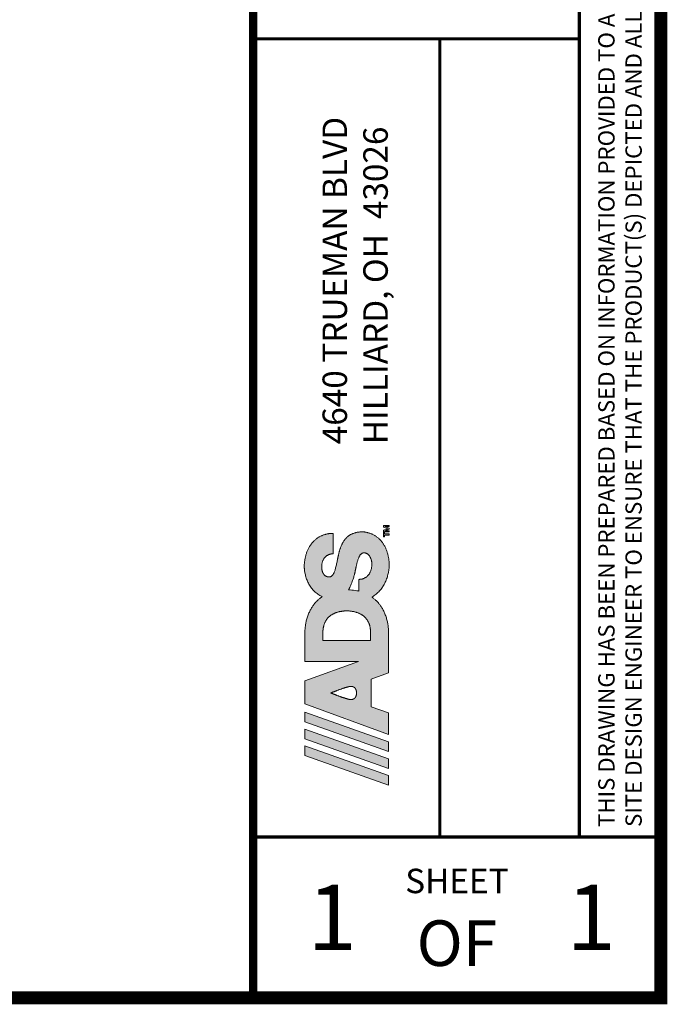
# Paper-space layout '1' of a CAD drawing. Units: feet. Extents: x -0.8 to 15.8, y -0.3 to 10.3.
# Drawn here: x 13.8 to 15.8, y -0.3 to 2.8 of the extents above; entities that cross this region are included whole.
import ezdxf
from ezdxf.enums import TextEntityAlignment as Align

# ---------------------------------------------------------------- set-up
doc = ezdxf.new("R2010")
doc.units = ezdxf.units.FT
doc.header["$MEASUREMENT"] = 0
doc.layers.get('0').update_dxf_attribs({"lineweight": 9})
doc.layers.get('Defpoints').update_dxf_attribs({"lineweight": 0})
doc.layers.add('UGD - TITLEBLOCK', color=7, linetype='Continuous', lineweight=9)
doc.styles.add('UGD_Standard', font='arial.ttf')

# ---------------------------------------------------------------- blocks, each defined once
blk = doc.blocks.new('ADS Logo')
h = blk.add_hatch(color=256)
h.dxf.hatch_style = 1
h.paths.add_polyline_path([(1.797, 2.662), (1.605, 2.662), (1.02, 1.013), (1.212, 1.013)])
h.paths.add_polyline_path([(2.463, 2.662), (2.271, 2.662), (1.686, 1.013), (1.878, 1.013)])
h.paths.add_polyline_path([(3.082, 2.662), (2.625, 2.662), (2.021, 1.011), (2.449, 1.011), (2.571, 1.356), (3.118, 1.356), (3.24, 1.011), (3.508, 1.011), (3.712, 1.011), (3.861, 1.011), (3.964, 1.011), (4.03, 1.011), (4.07, 1.012), (4.091, 1.013), (4.105, 1.013), (4.118, 1.014), (4.132, 1.016), (4.146, 1.017), (4.162, 1.019), (4.178, 1.021), (4.195, 1.024), (4.213, 1.027), (4.231, 1.031), (4.25, 1.035), (4.268, 1.039), (4.288, 1.044), (4.307, 1.049), (4.326, 1.055), (4.346, 1.061), (4.365, 1.068), (4.384, 1.075), (4.403, 1.082), (4.422, 1.09), (4.44, 1.098), (4.458, 1.107), (4.475, 1.116), (4.491, 1.124), (4.507, 1.133), (4.523, 1.143), (4.537, 1.152), (4.551, 1.16), (4.564, 1.169), (4.576, 1.178), (4.587, 1.186), (4.598, 1.194), (4.607, 1.201), (4.615, 1.207), (4.622, 1.213), (4.629, 1.219), (4.634, 1.223), (4.639, 1.227), (4.642, 1.231), (4.646, 1.234), (4.649, 1.237), (4.651, 1.239), (4.653, 1.242), (4.655, 1.244), (4.657, 1.246), (4.66, 1.249), (4.663, 1.252), (4.666, 1.256), (4.671, 1.262), (4.677, 1.269), (4.685, 1.278), (4.693, 1.288), (4.702, 1.299), (4.711, 1.309), (4.719, 1.319), (4.726, 1.328), (4.732, 1.335), (4.735, 1.34), (4.743, 1.325), (4.753, 1.309), (4.765, 1.292), (4.778, 1.275), (4.792, 1.258), (4.807, 1.24), (4.823, 1.223), (4.84, 1.206), (4.856, 1.19), (4.874, 1.175), (4.891, 1.16), (4.909, 1.147), (4.928, 1.133), (4.947, 1.121), (4.966, 1.109), (4.987, 1.097), (5.007, 1.087), (5.028, 1.076), (5.05, 1.067), (5.071, 1.058), (5.093, 1.05), (5.115, 1.042), (5.136, 1.035), (5.158, 1.029), (5.179, 1.024), (5.199, 1.019), (5.219, 1.015), (5.238, 1.011), (5.256, 1.008), (5.272, 1.005), (5.288, 1.003), (5.302, 1.001), (5.314, 1), (5.325, 0.999), (5.335, 0.998), (5.343, 0.998), (5.351, 0.998), (5.357, 0.997), (5.363, 0.997), (5.369, 0.997), (5.374, 0.997), (5.379, 0.997), (5.385, 0.997), (5.39, 0.998), (5.396, 0.998), (5.402, 0.998), (5.409, 0.998), (5.417, 0.999), (5.426, 1), (5.436, 1.001), (5.447, 1.002), (5.459, 1.003), (5.471, 1.005), (5.484, 1.006), (5.498, 1.009), (5.512, 1.011), (5.526, 1.014), (5.54, 1.016), (5.555, 1.02), (5.57, 1.023), (5.585, 1.027), (5.6, 1.031), (5.615, 1.036), (5.63, 1.04), (5.644, 1.045), (5.659, 1.051), (5.673, 1.056), (5.687, 1.062), (5.7, 1.068), (5.714, 1.074), (5.727, 1.081), (5.74, 1.088), (5.753, 1.095), (5.765, 1.102), (5.778, 1.109), (5.79, 1.117), (5.801, 1.125), (5.813, 1.134), (5.824, 1.142), (5.835, 1.151), (5.846, 1.16), (5.856, 1.169), (5.866, 1.179), (5.876, 1.188), (5.886, 1.198), (5.895, 1.208), (5.904, 1.218), (5.912, 1.229), (5.921, 1.24), (5.929, 1.25), (5.937, 1.261), (5.944, 1.273), (5.951, 1.284), (5.958, 1.296), (5.964, 1.308), (5.97, 1.32), (5.976, 1.332), (5.982, 1.344), (5.987, 1.356), (5.991, 1.369), (5.996, 1.381), (6, 1.393), (6.004, 1.405), (6.007, 1.417), (6.01, 1.428), (6.012, 1.44), (6.015, 1.45), (6.017, 1.46), (6.018, 1.47), (6.02, 1.479), (6.021, 1.487), (6.022, 1.495), (6.023, 1.501), (6.023, 1.507), (6.023, 1.512), (6.024, 1.517), (6.024, 1.521), (6.024, 1.525), (6.024, 1.529), (6.024, 1.532), (6.024, 1.536), (6.024, 1.54), (6.024, 1.544), (6.024, 1.548), (6.024, 1.553), (6.023, 1.559), (6.023, 1.565), (6.022, 1.572), (6.021, 1.58), (6.02, 1.589), (6.019, 1.599), (6.018, 1.609), (6.016, 1.62), (6.014, 1.631), (6.011, 1.643), (6.009, 1.654), (6.006, 1.666), (6.002, 1.678), (5.998, 1.69), (5.994, 1.702), (5.99, 1.714), (5.985, 1.725), (5.98, 1.737), (5.975, 1.748), (5.969, 1.759), (5.963, 1.769), (5.957, 1.78), (5.95, 1.789), (5.944, 1.799), (5.936, 1.808), (5.929, 1.818), (5.922, 1.826), (5.914, 1.835), (5.906, 1.843), (5.897, 1.851), (5.889, 1.859), (5.88, 1.867), (5.871, 1.874), (5.862, 1.881), (5.852, 1.888), (5.843, 1.894), (5.833, 1.901), (5.823, 1.907), (5.813, 1.913), (5.803, 1.918), (5.792, 1.924), (5.782, 1.929), (5.771, 1.934), (5.76, 1.939), (5.749, 1.944), (5.738, 1.949), (5.727, 1.953), (5.715, 1.958), (5.704, 1.962), (5.692, 1.966), (5.681, 1.97), (5.669, 1.973), (5.657, 1.977), (5.645, 1.98), (5.634, 1.984), (5.622, 1.987), (5.611, 1.99), (5.6, 1.992), (5.589, 1.995), (5.579, 1.998), (5.569, 2), (5.559, 2.002), (5.55, 2.004), (5.541, 2.006), (5.533, 2.008), (5.525, 2.009), (5.518, 2.011), (5.511, 2.012), (5.505, 2.013), (5.5, 2.014), (5.496, 2.015), (5.492, 2.016), (5.489, 2.016), (5.488, 2.017), (5.487, 2.017), (5.47, 2.02), (5.452, 2.024), (5.433, 2.028), (5.412, 2.032), (5.392, 2.037), (5.371, 2.041), (5.351, 2.046), (5.332, 2.05), (5.314, 2.055), (5.297, 2.06), (5.281, 2.064), (5.266, 2.068), (5.253, 2.073), (5.24, 2.077), (5.228, 2.082), (5.217, 2.087), (5.207, 2.091), (5.198, 2.096), (5.189, 2.101), (5.181, 2.106), (5.174, 2.111), (5.168, 2.117), (5.162, 2.122), (5.157, 2.127), (5.152, 2.133), (5.148, 2.138), (5.145, 2.143), (5.142, 2.148), (5.14, 2.153), (5.138, 2.158), (5.136, 2.164), (5.134, 2.171), (5.132, 2.177), (5.132, 2.182), (5.132, 2.189), (5.132, 2.194), (5.133, 2.199), (5.134, 2.205), (5.135, 2.212), (5.137, 2.219), (5.14, 2.228), (5.143, 2.236), (5.147, 2.244), (5.151, 2.253), (5.156, 2.26), (5.16, 2.266), (5.163, 2.269), (5.166, 2.273), (5.169, 2.276), (5.174, 2.281), (5.181, 2.287), (5.187, 2.291), (5.19, 2.293), (5.194, 2.296), (5.198, 2.298), (5.202, 2.3), (5.206, 2.303), (5.21, 2.305), (5.214, 2.306), (5.218, 2.308), (5.223, 2.31), (5.227, 2.312), (5.231, 2.313), (5.235, 2.315), (5.24, 2.316), (5.244, 2.318), (5.25, 2.319), (5.259, 2.322), (5.268, 2.323), (5.276, 2.325), (5.285, 2.326), (5.293, 2.328), (5.301, 2.329), (5.308, 2.329), (5.315, 2.33), (5.321, 2.33), (5.326, 2.331), (5.332, 2.331), (5.337, 2.331), (5.342, 2.331), (5.349, 2.331), (5.354, 2.331), (5.362, 2.33), (5.369, 2.33), (5.375, 2.329), (5.381, 2.328), (5.388, 2.327), (5.395, 2.325), (5.403, 2.324), (5.412, 2.322), (5.421, 2.319), (5.429, 2.317), (5.439, 2.313), (5.448, 2.31), (5.457, 2.306), (5.466, 2.302), (5.475, 2.298), (5.484, 2.293), (5.492, 2.287), (5.501, 2.282), (5.509, 2.276), (5.517, 2.269), (5.524, 2.263), (5.531, 2.256), (5.537, 2.249), (5.543, 2.241), (5.549, 2.234), (5.554, 2.227), (5.559, 2.219), (5.563, 2.212), (5.567, 2.204), (5.571, 2.197), (5.574, 2.19), (5.576, 2.183), (5.579, 2.176), (5.581, 2.17), (5.583, 2.164), (5.584, 2.159), (5.585, 2.153), (5.586, 2.148), (5.587, 2.142), (5.588, 2.135), (5.589, 2.127), (5.59, 2.117), (5.591, 2.106), (5.993, 2.106), (5.993, 2.119), (5.993, 2.13), (5.993, 2.14), (5.992, 2.148), (5.992, 2.156), (5.991, 2.164), (5.991, 2.171), (5.99, 2.178), (5.989, 2.187), (5.987, 2.195), (5.986, 2.205), (5.984, 2.214), (5.982, 2.225), (5.98, 2.235), (5.977, 2.247), (5.974, 2.258), (5.97, 2.27), (5.967, 2.282), (5.962, 2.294), (5.958, 2.306), (5.953, 2.318), (5.948, 2.33), (5.942, 2.343), (5.936, 2.355), (5.93, 2.367), (5.924, 2.378), (5.917, 2.39), (5.91, 2.401), (5.902, 2.413), (5.894, 2.424), (5.886, 2.434), (5.878, 2.445), (5.869, 2.455), (5.86, 2.466), (5.851, 2.476), (5.842, 2.486), (5.832, 2.495), (5.822, 2.504), (5.811, 2.514), (5.801, 2.523), (5.79, 2.531), (5.779, 2.54), (5.767, 2.548), (5.755, 2.556), (5.743, 2.564), (5.731, 2.571), (5.719, 2.579), (5.706, 2.586), (5.693, 2.592), (5.68, 2.599), (5.667, 2.605), (5.653, 2.611), (5.64, 2.617), (5.626, 2.622), (5.611, 2.628), (5.597, 2.633), (5.582, 2.637), (5.568, 2.642), (5.553, 2.646), (5.538, 2.65), (5.523, 2.653), (5.509, 2.656), (5.494, 2.659), (5.48, 2.662), (5.466, 2.664), (5.453, 2.666), (5.44, 2.668), (5.428, 2.67), (5.417, 2.671), (5.406, 2.672), (5.396, 2.673), (5.387, 2.674), (5.379, 2.674), (5.373, 2.675), (5.366, 2.675), (5.361, 2.675), (5.355, 2.675), (5.35, 2.675), (5.345, 2.675), (5.34, 2.675), (5.334, 2.675), (5.328, 2.675), (5.322, 2.675), (5.314, 2.675), (5.306, 2.674), (5.297, 2.673), (5.286, 2.672), (5.274, 2.671), (5.26, 2.669), (5.245, 2.667), (5.229, 2.664), (5.211, 2.661), (5.192, 2.657), (5.173, 2.653), (5.153, 2.648), (5.133, 2.642), (5.112, 2.635), (5.091, 2.628), (5.07, 2.62), (5.049, 2.612), (5.029, 2.602), (5.008, 2.592), (4.988, 2.582), (4.969, 2.571), (4.95, 2.559), (4.931, 2.546), (4.914, 2.533), (4.897, 2.519), (4.88, 2.505), (4.864, 2.49), (4.848, 2.474), (4.833, 2.457), (4.819, 2.44), (4.805, 2.422), (4.791, 2.404), (4.779, 2.386), (4.768, 2.368), (4.759, 2.351), (4.751, 2.335), (4.745, 2.319), (4.741, 2.325), (4.735, 2.333), (4.727, 2.343), (4.718, 2.354), (4.708, 2.366), (4.698, 2.378), (4.688, 2.39), (4.68, 2.4), (4.673, 2.408), (4.668, 2.414), (4.664, 2.419), (4.66, 2.423), (4.658, 2.426), (4.655, 2.429), (4.653, 2.431), (4.651, 2.433), (4.649, 2.436), (4.646, 2.438), (4.643, 2.442), (4.639, 2.445), (4.634, 2.449), (4.629, 2.454), (4.622, 2.459), (4.615, 2.465), (4.607, 2.472), (4.598, 2.479), (4.587, 2.487), (4.576, 2.495), (4.564, 2.503), (4.551, 2.512), (4.537, 2.521), (4.523, 2.53), (4.507, 2.539), (4.491, 2.548), (4.475, 2.557), (4.458, 2.566), (4.44, 2.574), (4.422, 2.583), (4.403, 2.59), (4.384, 2.598), (4.365, 2.605), (4.346, 2.612), (4.326, 2.618), (4.307, 2.624), (4.288, 2.629), (4.268, 2.634), (4.25, 2.638), (4.231, 2.642), (4.213, 2.645), (4.195, 2.648), (4.178, 2.651), (4.162, 2.653), (4.146, 2.655), (4.132, 2.657), (4.118, 2.658), (4.105, 2.659), (4.092, 2.66), (4.073, 2.661), (4.042, 2.661), (3.992, 2.661), (3.916, 2.662), (3.807, 2.662), (3.659, 2.662), (3.465, 2.662), (3.465, 1.606)])
h.paths.add_polyline_path([(2.842, 2.152), (2.842, 2.152), (2.842, 2.152), (2.842, 2.152), (2.842, 2.151), (2.843, 2.151), (2.843, 2.151), (2.843, 2.15), (2.843, 2.149), (2.844, 2.147), (2.846, 2.143), (2.848, 2.138), (2.85, 2.132), (2.853, 2.125), (2.856, 2.118), (2.858, 2.114), (2.859, 2.109), (2.862, 2.103), (2.864, 2.098), (2.866, 2.092), (2.868, 2.086), (2.871, 2.08), (2.873, 2.073), (2.876, 2.066), (2.879, 2.059), (2.881, 2.052), (2.884, 2.045), (2.887, 2.037), (2.89, 2.03), (2.893, 2.022), (2.896, 2.014), (2.899, 2.006), (2.902, 1.998), (2.905, 1.99), (2.908, 1.981), (2.911, 1.973), (2.914, 1.965), (2.917, 1.956), (2.92, 1.948), (2.923, 1.94), (2.926, 1.931), (2.928, 1.923), (2.931, 1.914), (2.934, 1.906), (2.937, 1.898), (2.939, 1.89), (2.942, 1.882), (2.945, 1.874), (2.947, 1.866), (2.949, 1.858), (2.952, 1.85), (2.954, 1.843), (2.956, 1.835), (2.958, 1.828), (2.96, 1.821), (2.962, 1.815), (2.963, 1.809), (2.965, 1.803), (2.966, 1.797), (2.967, 1.792), (2.968, 1.787), (2.97, 1.781), (2.971, 1.773), (2.972, 1.767), (2.973, 1.762), (2.973, 1.757), (2.973, 1.753), (2.973, 1.749), (2.973, 1.744), (2.972, 1.739), (2.971, 1.733), (2.97, 1.727), (2.968, 1.72), (2.965, 1.713), (2.962, 1.706), (2.959, 1.699), (2.955, 1.692), (2.951, 1.686), (2.946, 1.681), (2.941, 1.676), (2.935, 1.671), (2.93, 1.667), (2.924, 1.663), (2.918, 1.66), (2.912, 1.657), (2.906, 1.655), (2.9, 1.652), (2.894, 1.651), (2.889, 1.649), (2.883, 1.648), (2.877, 1.647), (2.872, 1.646), (2.867, 1.645), (2.862, 1.644), (2.856, 1.644), (2.85, 1.644), (2.845, 1.644), (2.844, 1.644), (2.839, 1.644), (2.834, 1.644), (2.829, 1.644), (2.823, 1.644), (2.817, 1.645), (2.812, 1.646), (2.807, 1.646), (2.802, 1.648), (2.796, 1.649), (2.79, 1.65), (2.784, 1.652), (2.778, 1.655), (2.772, 1.657), (2.766, 1.66), (2.76, 1.663), (2.755, 1.667), (2.749, 1.671), (2.744, 1.676), (2.739, 1.681), (2.734, 1.686), (2.73, 1.692), (2.726, 1.699), (2.722, 1.706), (2.719, 1.713), (2.717, 1.72), (2.715, 1.727), (2.714, 1.733), (2.713, 1.739), (2.712, 1.744), (2.711, 1.749), (2.711, 1.753), (2.711, 1.757), (2.712, 1.762), (2.713, 1.768), (2.714, 1.774), (2.715, 1.781), (2.716, 1.788), (2.717, 1.793), (2.719, 1.798), (2.72, 1.803), (2.721, 1.809), (2.723, 1.816), (2.725, 1.822), (2.727, 1.829), (2.729, 1.837), (2.731, 1.844), (2.733, 1.851), (2.735, 1.859), (2.738, 1.867), (2.74, 1.875), (2.743, 1.883), (2.745, 1.891), (2.748, 1.899), (2.751, 1.907), (2.753, 1.916), (2.756, 1.924), (2.759, 1.932), (2.762, 1.941), (2.765, 1.949), (2.768, 1.958), (2.771, 1.966), (2.774, 1.974), (2.777, 1.983), (2.78, 1.991), (2.783, 1.999), (2.786, 2.007), (2.789, 2.015), (2.792, 2.023), (2.795, 2.03), (2.798, 2.038), (2.8, 2.046), (2.803, 2.053), (2.806, 2.06), (2.809, 2.067), (2.811, 2.074), (2.814, 2.08), (2.816, 2.086), (2.819, 2.092), (2.821, 2.098), (2.823, 2.104), (2.825, 2.109), (2.827, 2.114), (2.829, 2.119), (2.831, 2.125), (2.834, 2.132), (2.837, 2.138), (2.839, 2.144), (2.841, 2.148), (2.842, 2.15), (2.842, 2.151), (2.842, 2.151), (2.842, 2.151), (2.842, 2.152), (2.842, 2.152), (2.842, 2.152)], flags=16)
h.paths.add_polyline_path([(3.877, 2.306), (3.935, 2.306), (3.979, 2.306), (4.012, 2.306), (4.036, 2.306), (4.053, 2.306), (4.064, 2.306), (4.072, 2.305), (4.079, 2.305), (4.085, 2.304), (4.093, 2.304), (4.1, 2.303), (4.108, 2.302), (4.117, 2.3), (4.126, 2.299), (4.135, 2.297), (4.144, 2.295), (4.154, 2.293), (4.163, 2.291), (4.173, 2.288), (4.183, 2.286), (4.193, 2.282), (4.202, 2.279), (4.212, 2.275), (4.222, 2.272), (4.231, 2.268), (4.241, 2.263), (4.25, 2.259), (4.259, 2.254), (4.267, 2.249), (4.276, 2.244), (4.284, 2.238), (4.293, 2.233), (4.301, 2.227), (4.308, 2.221), (4.316, 2.214), (4.324, 2.208), (4.331, 2.201), (4.338, 2.194), (4.345, 2.187), (4.352, 2.179), (4.358, 2.172), (4.365, 2.164), (4.371, 2.156), (4.377, 2.147), (4.382, 2.139), (4.388, 2.13), (4.393, 2.121), (4.399, 2.112), (4.404, 2.103), (4.408, 2.093), (4.413, 2.084), (4.417, 2.074), (4.422, 2.063), (4.426, 2.053), (4.429, 2.043), (4.433, 2.032), (4.436, 2.021), (4.439, 2.01), (4.442, 1.999), (4.445, 1.988), (4.448, 1.976), (4.45, 1.965), (4.452, 1.954), (4.454, 1.943), (4.456, 1.933), (4.457, 1.923), (4.458, 1.913), (4.459, 1.903), (4.46, 1.894), (4.461, 1.886), (4.462, 1.878), (4.462, 1.871), (4.463, 1.865), (4.463, 1.86), (4.463, 1.853), (4.463, 1.845), (4.463, 1.84), (4.463, 1.836), (4.463, 1.831), (4.463, 1.824), (4.463, 1.818), (4.463, 1.813), (4.463, 1.808), (4.462, 1.801), (4.462, 1.795), (4.461, 1.787), (4.46, 1.778), (4.459, 1.77), (4.458, 1.76), (4.457, 1.75), (4.456, 1.74), (4.454, 1.729), (4.452, 1.718), (4.45, 1.707), (4.448, 1.696), (4.445, 1.685), (4.442, 1.674), (4.439, 1.663), (4.436, 1.652), (4.433, 1.641), (4.429, 1.63), (4.426, 1.62), (4.422, 1.609), (4.417, 1.599), (4.413, 1.589), (4.408, 1.579), (4.404, 1.57), (4.399, 1.561), (4.393, 1.551), (4.388, 1.542), (4.382, 1.534), (4.377, 1.525), (4.371, 1.517), (4.365, 1.509), (4.358, 1.501), (4.352, 1.493), (4.345, 1.486), (4.338, 1.479), (4.331, 1.472), (4.324, 1.465), (4.316, 1.458), (4.308, 1.452), (4.301, 1.446), (4.293, 1.44), (4.284, 1.434), (4.276, 1.429), (4.267, 1.424), (4.259, 1.419), (4.25, 1.414), (4.241, 1.409), (4.231, 1.405), (4.222, 1.401), (4.212, 1.397), (4.202, 1.394), (4.193, 1.39), (4.183, 1.387), (4.173, 1.384), (4.163, 1.382), (4.154, 1.379), (4.144, 1.377), (4.135, 1.375), (4.126, 1.374), (4.117, 1.372), (4.109, 1.371), (4.101, 1.37), (4.093, 1.369), (4.087, 1.368), (4.08, 1.368), (4.075, 1.367), (4.068, 1.367), (4.061, 1.367), (4.057, 1.366), (4.054, 1.366), (4.052, 1.366), (4.051, 1.366), (4.051, 1.366), (4.05, 1.366), (4.05, 1.366), (4.05, 1.366), (4.05, 1.366), (4.05, 1.366), (3.877, 1.366)], flags=16)
h.paths.add_polyline_path([(4.881, 1.804), (4.893, 1.796), (4.908, 1.788), (4.926, 1.778), (4.947, 1.768), (4.969, 1.758), (4.993, 1.748), (5.017, 1.738), (5.041, 1.728), (5.065, 1.72), (5.087, 1.712), (5.108, 1.705), (5.128, 1.699), (5.147, 1.694), (5.164, 1.689), (5.179, 1.685), (5.192, 1.682), (5.203, 1.679), (5.213, 1.677), (5.221, 1.675), (5.228, 1.673), (5.234, 1.672), (5.24, 1.671), (5.245, 1.67), (5.249, 1.669), (5.254, 1.668), (5.26, 1.667), (5.265, 1.666), (5.271, 1.665), (5.278, 1.663), (5.286, 1.662), (5.295, 1.66), (5.305, 1.658), (5.317, 1.655), (5.329, 1.652), (5.343, 1.649), (5.357, 1.646), (5.372, 1.643), (5.387, 1.639), (5.402, 1.635), (5.417, 1.632), (5.432, 1.628), (5.446, 1.623), (5.461, 1.619), (5.474, 1.615), (5.487, 1.61), (5.5, 1.606), (5.512, 1.601), (5.523, 1.596), (5.533, 1.591), (5.543, 1.586), (5.552, 1.581), (5.56, 1.576), (5.567, 1.57), (5.574, 1.565), (5.58, 1.559), (5.585, 1.554), (5.589, 1.548), (5.593, 1.543), (5.597, 1.537), (5.6, 1.532), (5.602, 1.527), (5.604, 1.522), (5.606, 1.516), (5.608, 1.509), (5.61, 1.503), (5.61, 1.499), (5.61, 1.493), (5.61, 1.488), (5.609, 1.483), (5.608, 1.476), (5.607, 1.47), (5.605, 1.465), (5.603, 1.46), (5.601, 1.454), (5.599, 1.448), (5.596, 1.442), (5.592, 1.436), (5.588, 1.429), (5.584, 1.423), (5.579, 1.416), (5.574, 1.41), (5.568, 1.404), (5.561, 1.398), (5.555, 1.393), (5.548, 1.387), (5.54, 1.382), (5.532, 1.378), (5.524, 1.373), (5.515, 1.369), (5.507, 1.365), (5.498, 1.362), (5.489, 1.358), (5.48, 1.355), (5.471, 1.353), (5.463, 1.351), (5.454, 1.349), (5.446, 1.347), (5.438, 1.345), (5.43, 1.344), (5.423, 1.343), (5.416, 1.342), (5.41, 1.341), (5.405, 1.341), (5.398, 1.34), (5.39, 1.34), (5.385, 1.339), (5.382, 1.339), (5.379, 1.339), (5.378, 1.339), (5.378, 1.339), (5.377, 1.339), (5.377, 1.339), (5.377, 1.339), (5.377, 1.339), (5.377, 1.339), (5.365, 1.34), (5.353, 1.341), (5.339, 1.342), (5.325, 1.345), (5.311, 1.347), (5.297, 1.351), (5.282, 1.354), (5.268, 1.359), (5.255, 1.363), (5.242, 1.368), (5.23, 1.373), (5.218, 1.378), (5.207, 1.384), (5.197, 1.39), (5.187, 1.397), (5.177, 1.404), (5.168, 1.412), (5.16, 1.419), (5.152, 1.427), (5.144, 1.436), (5.137, 1.444), (5.13, 1.453), (5.124, 1.462), (5.119, 1.47), (5.114, 1.479), (5.109, 1.488), (5.105, 1.496), (5.102, 1.505), (5.099, 1.513), (5.096, 1.521), (5.094, 1.528), (5.092, 1.535), (5.091, 1.541), (5.089, 1.547), (5.088, 1.554), (5.088, 1.56), (5.087, 1.568), (5.086, 1.576), (5.085, 1.586), (5.084, 1.598), (4.854, 1.601), (4.856, 1.614), (4.86, 1.637), (4.864, 1.668), (4.869, 1.702), (4.873, 1.736), (4.877, 1.767), (4.88, 1.791)], flags=16)
h.paths.add_polyline_path([(6.015, 1.112), (5.928, 1.112), (5.928, 1.094), (5.961, 1.094), (5.961, 0.997), (5.982, 0.997), (5.982, 1.094), (6.015, 1.094)], flags=17)
h.paths.add_polyline_path([(6.127, 1.085), (6.128, 1.085), (6.127, 1.064), (6.127, 0.997), (6.148, 0.997), (6.148, 1.112), (6.118, 1.112), (6.086, 1.024), (6.056, 1.112), (6.025, 1.112), (6.025, 0.997), (6.045, 0.997), (6.045, 1.065), (6.044, 1.085), (6.045, 1.085), (6.076, 0.997), (6.094, 0.997)])
at = {"true_color": 0x97d700}
h = blk.add_hatch(color=62, dxfattribs=at)
h.dxf.hatch_style = 1
h.paths.add_polyline_path([(2.13, 2.662), (1.938, 2.662), (1.353, 1.013), (1.545, 1.013)])
at = {"color": 0}
for points in [[(1.605, 2.662), (1.605, 2.662), (1.797, 2.662), (1.212, 1.013), (1.02, 1.013)], [(2.271, 2.662), (2.271, 2.662), (2.463, 2.662), (1.878, 1.013), (1.686, 1.013)], [(5.487, 2.017), (5.47, 2.02), (5.452, 2.024), (5.433, 2.028), (5.412, 2.032), (5.392, 2.037), (5.371, 2.041), (5.351, 2.046), (5.332, 2.05), (5.314, 2.055), (5.297, 2.06), (5.281, 2.064), (5.266, 2.068), (5.253, 2.073), (5.24, 2.077), (5.228, 2.082), (5.217, 2.087), (5.207, 2.091), (5.198, 2.096), (5.189, 2.101), (5.181, 2.106), (5.174, 2.111), (5.168, 2.117), (5.162, 2.122), (5.157, 2.127), (5.152, 2.133), (5.148, 2.138), (5.145, 2.143), (5.142, 2.148), (5.14, 2.153), (5.138, 2.158), (5.136, 2.162), (5.135, 2.166), (5.134, 2.169), (5.133, 2.172), (5.133, 2.175), (5.132, 2.177), (5.132, 2.18), (5.132, 2.181), (5.132, 2.183), (5.132, 2.185), (5.132, 2.186), (5.132, 2.188), (5.132, 2.19), (5.132, 2.191), (5.132, 2.193), (5.133, 2.195), (5.133, 2.198), (5.133, 2.2), (5.134, 2.203), (5.134, 2.206), (5.135, 2.21), (5.136, 2.213), (5.137, 2.217), (5.138, 2.221), (5.139, 2.225), (5.14, 2.23), (5.142, 2.234), (5.144, 2.238), (5.146, 2.242), (5.148, 2.246), (5.15, 2.25), (5.152, 2.254), (5.155, 2.258), (5.157, 2.262), (5.16, 2.266), (5.163, 2.269), (5.166, 2.273), (5.169, 2.276), (5.173, 2.279), (5.176, 2.282), (5.179, 2.285), (5.183, 2.288), (5.187, 2.291), (5.19, 2.293), (5.194, 2.296), (5.198, 2.298), (5.202, 2.3), (5.206, 2.303), (5.21, 2.305), (5.214, 2.306), (5.218, 2.308), (5.223, 2.31), (5.227, 2.312), (5.231, 2.313), (5.235, 2.315), (5.24, 2.316), (5.244, 2.318), (5.248, 2.319), (5.253, 2.32), (5.257, 2.321), (5.261, 2.322), (5.266, 2.323), (5.27, 2.324), (5.274, 2.325), (5.279, 2.325), (5.283, 2.326), (5.287, 2.327), (5.291, 2.327), (5.295, 2.328), (5.299, 2.328), (5.303, 2.329), (5.307, 2.329), (5.31, 2.329), (5.314, 2.33), (5.317, 2.33), (5.32, 2.33), (5.323, 2.33), (5.325, 2.331), (5.328, 2.331), (5.33, 2.331), (5.332, 2.331), (5.334, 2.331), (5.335, 2.331), (5.337, 2.331), (5.338, 2.331), (5.339, 2.331), (5.341, 2.331), (5.342, 2.331), (5.344, 2.331), (5.346, 2.331), (5.348, 2.331), (5.35, 2.331), (5.353, 2.331), (5.356, 2.331), (5.36, 2.33), (5.364, 2.33), (5.369, 2.33), (5.375, 2.329), (5.381, 2.328), (5.388, 2.327), (5.395, 2.325), (5.403, 2.324), (5.412, 2.322), (5.421, 2.319), (5.429, 2.317), (5.439, 2.313), (5.448, 2.31), (5.457, 2.306), (5.466, 2.302), (5.475, 2.298), (5.484, 2.293), (5.492, 2.287), (5.501, 2.282), (5.509, 2.276), (5.517, 2.269), (5.524, 2.263), (5.531, 2.256), (5.537, 2.249), (5.543, 2.241), (5.549, 2.234), (5.554, 2.227), (5.559, 2.219), (5.563, 2.212), (5.567, 2.204), (5.571, 2.197), (5.574, 2.19), (5.576, 2.183), (5.579, 2.176), (5.581, 2.17), (5.583, 2.164), (5.584, 2.159), (5.585, 2.153), (5.586, 2.148), (5.587, 2.142), (5.588, 2.135), (5.589, 2.127), (5.59, 2.117), (5.591, 2.106), (5.993, 2.106), (5.993, 2.119), (5.993, 2.13), (5.993, 2.14), (5.992, 2.148), (5.992, 2.156), (5.991, 2.164), (5.991, 2.171), (5.99, 2.178), (5.989, 2.187), (5.987, 2.195), (5.986, 2.205), (5.984, 2.214), (5.982, 2.225), (5.98, 2.235), (5.977, 2.247), (5.974, 2.258), (5.97, 2.27), (5.967, 2.282), (5.962, 2.294), (5.958, 2.306), (5.953, 2.318), (5.948, 2.33), (5.942, 2.343), (5.936, 2.355), (5.93, 2.367), (5.924, 2.378), (5.917, 2.39), (5.91, 2.401), (5.902, 2.413), (5.894, 2.424), (5.886, 2.434), (5.878, 2.445), (5.869, 2.455), (5.86, 2.466), (5.851, 2.476), (5.842, 2.486), (5.832, 2.495), (5.822, 2.504), (5.811, 2.514), (5.801, 2.523), (5.79, 2.531), (5.779, 2.54), (5.767, 2.548), (5.755, 2.556), (5.743, 2.564), (5.731, 2.571), (5.719, 2.579), (5.706, 2.586), (5.693, 2.592), (5.68, 2.599), (5.667, 2.605), (5.653, 2.611), (5.64, 2.617), (5.626, 2.622), (5.611, 2.628), (5.597, 2.633), (5.582, 2.637), (5.568, 2.642), (5.553, 2.646), (5.538, 2.65), (5.523, 2.653), (5.509, 2.656), (5.494, 2.659), (5.48, 2.662), (5.466, 2.664), (5.453, 2.666), (5.44, 2.668), (5.428, 2.67), (5.417, 2.671), (5.406, 2.672), (5.396, 2.673), (5.387, 2.674), (5.379, 2.674), (5.373, 2.675), (5.366, 2.675), (5.361, 2.675), (5.355, 2.675), (5.35, 2.675), (5.345, 2.675), (5.34, 2.675), (5.334, 2.675), (5.328, 2.675), (5.322, 2.675), (5.314, 2.675), (5.306, 2.674), (5.297, 2.673), (5.286, 2.672), (5.274, 2.671), (5.26, 2.669), (5.245, 2.667), (5.229, 2.664), (5.211, 2.661), (5.192, 2.657), (5.173, 2.653), (5.153, 2.648), (5.133, 2.642), (5.112, 2.635), (5.091, 2.628), (5.07, 2.62), (5.049, 2.612), (5.029, 2.602), (5.008, 2.592), (4.988, 2.582), (4.969, 2.571), (4.95, 2.559), (4.931, 2.546), (4.914, 2.533), (4.897, 2.519), (4.88, 2.505), (4.864, 2.49), (4.848, 2.474), (4.833, 2.457), (4.819, 2.44), (4.805, 2.422), (4.791, 2.404), (4.779, 2.386), (4.768, 2.368), (4.759, 2.351), (4.751, 2.335), (4.745, 2.319), (4.741, 2.325), (4.735, 2.333), (4.727, 2.343), (4.718, 2.354), (4.708, 2.366), (4.698, 2.378), (4.688, 2.39), (4.68, 2.4), (4.673, 2.408), (4.668, 2.414), (4.664, 2.419), (4.66, 2.423), (4.658, 2.426), (4.655, 2.429), (4.653, 2.431), (4.651, 2.433), (4.649, 2.436), (4.646, 2.438), (4.643, 2.442), (4.639, 2.445), (4.634, 2.449), (4.629, 2.454), (4.622, 2.459), (4.615, 2.465), (4.607, 2.472), (4.598, 2.479), (4.587, 2.487), (4.576, 2.495), (4.564, 2.503), (4.551, 2.512), (4.537, 2.521), (4.523, 2.53), (4.507, 2.539), (4.491, 2.548), (4.475, 2.557), (4.458, 2.566), (4.44, 2.574), (4.422, 2.583), (4.403, 2.59), (4.384, 2.598), (4.365, 2.605), (4.346, 2.612), (4.326, 2.618), (4.307, 2.624), (4.288, 2.629), (4.268, 2.634), (4.25, 2.638), (4.231, 2.642), (4.213, 2.645), (4.195, 2.648), (4.178, 2.651), (4.162, 2.653), (4.146, 2.655), (4.132, 2.657), (4.118, 2.658), (4.105, 2.659), (4.092, 2.66), (4.073, 2.661), (4.042, 2.661), (3.992, 2.661), (3.916, 2.662), (3.807, 2.662), (3.659, 2.662), (3.465, 2.662), (3.465, 1.606), (3.082, 2.662), (2.625, 2.662), (2.021, 1.011), (2.449, 1.011), (2.571, 1.356), (3.118, 1.356), (3.24, 1.011), (3.508, 1.011), (3.712, 1.011), (3.861, 1.011), (3.964, 1.011), (4.03, 1.011), (4.07, 1.012), (4.091, 1.013), (4.105, 1.013), (4.118, 1.014), (4.132, 1.016), (4.146, 1.017), (4.162, 1.019), (4.178, 1.021), (4.195, 1.024), (4.213, 1.027), (4.231, 1.031), (4.25, 1.035), (4.268, 1.039), (4.288, 1.044), (4.307, 1.049), (4.326, 1.055), (4.346, 1.061), (4.365, 1.068), (4.384, 1.075), (4.403, 1.082), (4.422, 1.09), (4.44, 1.098), (4.458, 1.107), (4.475, 1.116), (4.491, 1.124), (4.507, 1.133), (4.523, 1.143), (4.537, 1.152), (4.551, 1.16), (4.564, 1.169), (4.576, 1.178), (4.587, 1.186), (4.598, 1.194), (4.607, 1.201), (4.615, 1.207), (4.622, 1.213), (4.629, 1.219), (4.634, 1.223), (4.639, 1.227), (4.642, 1.231), (4.646, 1.234), (4.649, 1.237), (4.651, 1.239), (4.653, 1.242), (4.655, 1.244), (4.657, 1.246), (4.66, 1.249), (4.663, 1.252), (4.666, 1.256), (4.671, 1.262), (4.677, 1.269), (4.685, 1.278), (4.693, 1.288), (4.702, 1.299), (4.711, 1.309), (4.719, 1.319), (4.726, 1.328), (4.732, 1.335), (4.735, 1.34), (4.743, 1.325), (4.753, 1.309), (4.765, 1.292), (4.778, 1.275), (4.792, 1.258), (4.807, 1.24), (4.823, 1.223), (4.84, 1.206), (4.856, 1.19), (4.874, 1.175), (4.891, 1.16), (4.909, 1.147), (4.928, 1.133), (4.947, 1.121), (4.966, 1.109), (4.987, 1.097), (5.007, 1.087), (5.028, 1.076), (5.05, 1.067), (5.071, 1.058), (5.093, 1.05), (5.115, 1.042), (5.136, 1.035), (5.158, 1.029), (5.179, 1.024), (5.199, 1.019), (5.219, 1.015), (5.238, 1.011), (5.256, 1.008), (5.272, 1.005), (5.288, 1.003), (5.302, 1.001), (5.314, 1), (5.325, 0.999), (5.335, 0.998), (5.343, 0.998), (5.351, 0.998), (5.357, 0.997), (5.363, 0.997), (5.369, 0.997), (5.374, 0.997), (5.379, 0.997), (5.385, 0.997), (5.39, 0.998), (5.396, 0.998), (5.402, 0.998), (5.409, 0.998), (5.417, 0.999), (5.426, 1), (5.436, 1.001), (5.447, 1.002), (5.459, 1.003), (5.471, 1.005), (5.484, 1.006), (5.498, 1.009), (5.512, 1.011), (5.526, 1.014), (5.54, 1.016), (5.555, 1.02), (5.57, 1.023), (5.585, 1.027), (5.6, 1.031), (5.615, 1.036), (5.63, 1.04), (5.644, 1.045), (5.659, 1.051), (5.673, 1.056), (5.687, 1.062), (5.7, 1.068), (5.714, 1.074), (5.727, 1.081), (5.74, 1.088), (5.753, 1.095), (5.765, 1.102), (5.778, 1.109), (5.79, 1.117), (5.801, 1.125), (5.813, 1.134), (5.824, 1.142), (5.835, 1.151), (5.846, 1.16), (5.856, 1.169), (5.866, 1.179), (5.876, 1.188), (5.886, 1.198), (5.895, 1.208), (5.904, 1.218), (5.912, 1.229), (5.921, 1.24), (5.929, 1.25), (5.937, 1.261), (5.944, 1.273), (5.951, 1.284), (5.958, 1.296), (5.964, 1.308), (5.97, 1.32), (5.976, 1.332), (5.982, 1.344), (5.987, 1.356), (5.991, 1.369), (5.996, 1.381), (6, 1.393), (6.004, 1.405), (6.007, 1.417), (6.01, 1.428), (6.012, 1.44), (6.015, 1.45), (6.017, 1.46), (6.018, 1.47), (6.02, 1.479), (6.021, 1.487), (6.022, 1.495), (6.023, 1.501), (6.023, 1.507), (6.023, 1.512), (6.024, 1.517), (6.024, 1.521), (6.024, 1.525), (6.024, 1.529), (6.024, 1.532), (6.024, 1.536), (6.024, 1.54), (6.024, 1.544), (6.024, 1.548), (6.024, 1.553), (6.023, 1.559), (6.023, 1.565), (6.022, 1.572), (6.021, 1.58), (6.02, 1.589), (6.019, 1.599), (6.018, 1.609), (6.016, 1.62), (6.014, 1.631), (6.011, 1.643), (6.009, 1.654), (6.006, 1.666), (6.002, 1.678), (5.998, 1.69), (5.994, 1.702), (5.99, 1.714), (5.985, 1.725), (5.98, 1.737), (5.975, 1.748), (5.969, 1.759), (5.963, 1.769), (5.957, 1.78), (5.95, 1.789), (5.944, 1.799), (5.936, 1.808), (5.929, 1.818), (5.922, 1.826), (5.914, 1.835), (5.906, 1.843), (5.897, 1.851), (5.889, 1.859), (5.88, 1.867), (5.871, 1.874), (5.862, 1.881), (5.852, 1.888), (5.843, 1.894), (5.833, 1.901), (5.823, 1.907), (5.813, 1.913), (5.803, 1.918), (5.792, 1.924), (5.782, 1.929), (5.771, 1.934), (5.76, 1.939), (5.749, 1.944), (5.738, 1.949), (5.727, 1.953), (5.715, 1.958), (5.704, 1.962), (5.692, 1.966), (5.681, 1.97), (5.669, 1.973), (5.657, 1.977), (5.645, 1.98), (5.634, 1.984), (5.622, 1.987), (5.611, 1.99), (5.6, 1.992), (5.589, 1.995), (5.579, 1.998), (5.569, 2), (5.559, 2.002), (5.55, 2.004), (5.541, 2.006), (5.533, 2.008), (5.525, 2.009), (5.518, 2.011), (5.511, 2.012), (5.505, 2.013), (5.5, 2.014), (5.496, 2.015), (5.492, 2.016), (5.489, 2.016), (5.488, 2.017)], [(2.842, 1.644), (2.842, 1.644), (2.842, 1.644), (2.841, 1.644), (2.84, 1.644), (2.839, 1.644), (2.838, 1.644), (2.837, 1.644), (2.836, 1.644), (2.834, 1.644), (2.833, 1.644), (2.831, 1.644), (2.829, 1.644), (2.827, 1.644), (2.825, 1.644), (2.823, 1.644), (2.821, 1.645), (2.819, 1.645), (2.816, 1.645), (2.814, 1.645), (2.811, 1.646), (2.809, 1.646), (2.806, 1.647), (2.803, 1.647), (2.8, 1.648), (2.798, 1.649), (2.795, 1.649), (2.792, 1.65), (2.789, 1.651), (2.786, 1.652), (2.783, 1.653), (2.78, 1.654), (2.777, 1.655), (2.774, 1.656), (2.771, 1.658), (2.768, 1.659), (2.765, 1.661), (2.762, 1.662), (2.759, 1.664), (2.756, 1.666), (2.753, 1.668), (2.751, 1.67), (2.748, 1.672), (2.745, 1.674), (2.743, 1.677), (2.74, 1.679), (2.738, 1.682), (2.735, 1.685), (2.733, 1.688), (2.731, 1.691), (2.729, 1.694), (2.727, 1.697), (2.725, 1.701), (2.723, 1.704), (2.721, 1.707), (2.72, 1.711), (2.719, 1.715), (2.717, 1.718), (2.716, 1.722), (2.715, 1.725), (2.715, 1.728), (2.714, 1.732), (2.713, 1.735), (2.713, 1.737), (2.712, 1.74), (2.712, 1.742), (2.712, 1.744), (2.712, 1.746), (2.712, 1.747), (2.711, 1.749), (2.711, 1.75), (2.711, 1.752), (2.711, 1.753), (2.711, 1.754), (2.711, 1.755), (2.711, 1.757), (2.712, 1.758), (2.712, 1.76), (2.712, 1.762), (2.712, 1.764), (2.712, 1.766), (2.713, 1.769), (2.713, 1.772), (2.714, 1.775), (2.715, 1.779), (2.715, 1.783), (2.716, 1.788), (2.717, 1.793), (2.719, 1.798), (2.72, 1.803), (2.721, 1.809), (2.723, 1.816), (2.725, 1.822), (2.727, 1.829), (2.729, 1.837), (2.731, 1.844), (2.733, 1.851), (2.735, 1.859), (2.738, 1.867), (2.74, 1.875), (2.743, 1.883), (2.745, 1.891), (2.748, 1.899), (2.751, 1.907), (2.753, 1.916), (2.756, 1.924), (2.759, 1.932), (2.762, 1.941), (2.765, 1.949), (2.768, 1.958), (2.771, 1.966), (2.774, 1.974), (2.777, 1.983), (2.78, 1.991), (2.783, 1.999), (2.786, 2.007), (2.789, 2.015), (2.792, 2.023), (2.795, 2.03), (2.798, 2.038), (2.8, 2.046), (2.803, 2.053), (2.806, 2.06), (2.809, 2.067), (2.811, 2.074), (2.814, 2.08), (2.816, 2.086), (2.819, 2.092), (2.821, 2.098), (2.823, 2.104), (2.825, 2.109), (2.827, 2.114), (2.829, 2.119), (2.831, 2.123), (2.832, 2.127), (2.834, 2.131), (2.835, 2.134), (2.836, 2.137), (2.837, 2.14), (2.838, 2.142), (2.839, 2.144), (2.84, 2.146), (2.84, 2.147), (2.841, 2.148), (2.841, 2.149), (2.842, 2.15), (2.842, 2.151), (2.842, 2.151), (2.842, 2.151), (2.842, 2.152), (2.842, 2.152), (2.842, 2.152), (2.842, 2.152), (2.842, 2.152), (2.842, 2.152), (2.842, 2.152), (2.842, 2.151), (2.843, 2.151), (2.843, 2.151), (2.843, 2.15), (2.843, 2.149), (2.844, 2.148), (2.844, 2.147), (2.845, 2.146), (2.845, 2.144), (2.846, 2.142), (2.847, 2.14), (2.848, 2.137), (2.849, 2.134), (2.851, 2.131), (2.852, 2.127), (2.854, 2.123), (2.856, 2.118), (2.858, 2.114), (2.859, 2.109), (2.862, 2.103), (2.864, 2.098), (2.866, 2.092), (2.868, 2.086), (2.871, 2.08), (2.873, 2.073), (2.876, 2.066), (2.879, 2.059), (2.881, 2.052), (2.884, 2.045), (2.887, 2.037), (2.89, 2.03), (2.893, 2.022), (2.896, 2.014), (2.899, 2.006), (2.902, 1.998), (2.905, 1.99), (2.908, 1.981), (2.911, 1.973), (2.914, 1.965), (2.917, 1.956), (2.92, 1.948), (2.923, 1.94), (2.926, 1.931), (2.928, 1.923), (2.931, 1.914), (2.934, 1.906), (2.937, 1.898), (2.939, 1.89), (2.942, 1.882), (2.945, 1.874), (2.947, 1.866), (2.949, 1.858), (2.952, 1.85), (2.954, 1.843), (2.956, 1.835), (2.958, 1.828), (2.96, 1.821), (2.962, 1.815), (2.963, 1.809), (2.965, 1.803), (2.966, 1.797), (2.967, 1.792), (2.968, 1.787), (2.969, 1.783), (2.97, 1.779), (2.971, 1.775), (2.971, 1.772), (2.972, 1.769), (2.972, 1.766), (2.973, 1.764), (2.973, 1.762), (2.973, 1.76), (2.973, 1.758), (2.973, 1.757), (2.973, 1.755), (2.973, 1.754), (2.973, 1.753), (2.973, 1.752), (2.973, 1.75), (2.973, 1.749), (2.973, 1.747), (2.973, 1.746), (2.973, 1.744), (2.973, 1.742), (2.972, 1.74), (2.972, 1.737), (2.971, 1.735), (2.971, 1.732), (2.97, 1.728), (2.969, 1.725), (2.968, 1.722), (2.967, 1.718), (2.966, 1.715), (2.965, 1.711), (2.963, 1.707), (2.962, 1.704), (2.96, 1.701), (2.958, 1.697), (2.956, 1.694), (2.954, 1.691), (2.952, 1.688), (2.949, 1.685), (2.947, 1.682), (2.945, 1.679), (2.942, 1.677), (2.939, 1.674), (2.937, 1.672), (2.934, 1.67), (2.931, 1.668), (2.928, 1.666), (2.926, 1.664), (2.923, 1.662), (2.92, 1.661), (2.917, 1.659), (2.914, 1.658), (2.911, 1.656), (2.908, 1.655), (2.905, 1.654), (2.902, 1.653), (2.899, 1.652), (2.896, 1.651), (2.893, 1.65), (2.89, 1.649), (2.887, 1.649), (2.884, 1.648), (2.881, 1.647), (2.879, 1.647), (2.876, 1.646), (2.873, 1.646), (2.871, 1.645), (2.868, 1.645), (2.866, 1.645), (2.864, 1.645), (2.862, 1.644), (2.859, 1.644), (2.858, 1.644), (2.856, 1.644), (2.854, 1.644), (2.852, 1.644), (2.851, 1.644), (2.849, 1.644), (2.848, 1.644), (2.847, 1.644), (2.846, 1.644), (2.845, 1.644), (2.845, 1.644), (2.844, 1.644), (2.844, 1.644), (2.843, 1.644), (2.843, 1.644), (2.843, 1.644), (2.843, 1.644), (2.842, 1.644), (2.842, 1.644), (2.842, 1.644), (2.842, 1.644), (2.842, 1.644), (2.842, 1.644), (2.842, 1.644), (2.842, 1.644), (2.842, 1.644), (2.842, 1.644), (2.842, 1.644), (2.842, 1.644)], [(4.05, 1.366), (3.877, 1.366), (3.877, 2.306), (3.935, 2.306), (3.979, 2.306), (4.012, 2.306), (4.036, 2.306), (4.053, 2.306), (4.064, 2.306), (4.072, 2.305), (4.079, 2.305), (4.085, 2.304), (4.093, 2.304), (4.1, 2.303), (4.108, 2.302), (4.117, 2.3), (4.126, 2.299), (4.135, 2.297), (4.144, 2.295), (4.154, 2.293), (4.163, 2.291), (4.173, 2.288), (4.183, 2.286), (4.193, 2.282), (4.202, 2.279), (4.212, 2.275), (4.222, 2.272), (4.231, 2.268), (4.241, 2.263), (4.25, 2.259), (4.259, 2.254), (4.267, 2.249), (4.276, 2.244), (4.284, 2.238), (4.293, 2.233), (4.301, 2.227), (4.308, 2.221), (4.316, 2.214), (4.324, 2.208), (4.331, 2.201), (4.338, 2.194), (4.345, 2.187), (4.352, 2.179), (4.358, 2.172), (4.365, 2.164), (4.371, 2.156), (4.377, 2.147), (4.382, 2.139), (4.388, 2.13), (4.393, 2.121), (4.399, 2.112), (4.404, 2.103), (4.408, 2.093), (4.413, 2.084), (4.417, 2.074), (4.422, 2.063), (4.426, 2.053), (4.429, 2.043), (4.433, 2.032), (4.436, 2.021), (4.439, 2.01), (4.442, 1.999), (4.445, 1.988), (4.448, 1.976), (4.45, 1.965), (4.452, 1.954), (4.454, 1.943), (4.456, 1.933), (4.457, 1.923), (4.458, 1.913), (4.459, 1.903), (4.46, 1.894), (4.461, 1.886), (4.462, 1.878), (4.462, 1.871), (4.463, 1.865), (4.463, 1.86), (4.463, 1.855), (4.463, 1.851), (4.463, 1.847), (4.463, 1.843), (4.463, 1.84), (4.463, 1.836), (4.463, 1.833), (4.463, 1.83), (4.463, 1.826), (4.463, 1.822), (4.463, 1.818), (4.463, 1.813), (4.463, 1.808), (4.462, 1.801), (4.462, 1.795), (4.461, 1.787), (4.46, 1.778), (4.459, 1.77), (4.458, 1.76), (4.457, 1.75), (4.456, 1.74), (4.454, 1.729), (4.452, 1.718), (4.45, 1.707), (4.448, 1.696), (4.445, 1.685), (4.442, 1.674), (4.439, 1.663), (4.436, 1.652), (4.433, 1.641), (4.429, 1.63), (4.426, 1.62), (4.422, 1.609), (4.417, 1.599), (4.413, 1.589), (4.408, 1.579), (4.404, 1.57), (4.399, 1.561), (4.393, 1.551), (4.388, 1.542), (4.382, 1.534), (4.377, 1.525), (4.371, 1.517), (4.365, 1.509), (4.358, 1.501), (4.352, 1.493), (4.345, 1.486), (4.338, 1.479), (4.331, 1.472), (4.324, 1.465), (4.316, 1.458), (4.308, 1.452), (4.301, 1.446), (4.293, 1.44), (4.284, 1.434), (4.276, 1.429), (4.267, 1.424), (4.259, 1.419), (4.25, 1.414), (4.241, 1.409), (4.231, 1.405), (4.222, 1.401), (4.212, 1.397), (4.202, 1.394), (4.193, 1.39), (4.183, 1.387), (4.173, 1.384), (4.163, 1.382), (4.154, 1.379), (4.144, 1.377), (4.135, 1.375), (4.126, 1.374), (4.117, 1.372), (4.109, 1.371), (4.101, 1.37), (4.093, 1.369), (4.087, 1.368), (4.08, 1.368), (4.075, 1.367), (4.07, 1.367), (4.066, 1.367), (4.063, 1.367), (4.06, 1.366), (4.057, 1.366), (4.055, 1.366), (4.054, 1.366), (4.052, 1.366), (4.051, 1.366), (4.051, 1.366), (4.05, 1.366), (4.05, 1.366), (4.05, 1.366), (4.05, 1.366)], [(5.377, 1.339), (5.365, 1.34), (5.353, 1.341), (5.339, 1.342), (5.325, 1.345), (5.311, 1.347), (5.297, 1.351), (5.282, 1.354), (5.268, 1.359), (5.255, 1.363), (5.242, 1.368), (5.23, 1.373), (5.218, 1.378), (5.207, 1.384), (5.197, 1.39), (5.187, 1.397), (5.177, 1.404), (5.168, 1.412), (5.16, 1.419), (5.152, 1.427), (5.144, 1.436), (5.137, 1.444), (5.13, 1.453), (5.124, 1.462), (5.119, 1.47), (5.114, 1.479), (5.109, 1.488), (5.105, 1.496), (5.102, 1.505), (5.099, 1.513), (5.096, 1.521), (5.094, 1.528), (5.092, 1.535), (5.091, 1.541), (5.089, 1.547), (5.088, 1.554), (5.088, 1.56), (5.087, 1.568), (5.086, 1.576), (5.085, 1.586), (5.084, 1.598), (4.854, 1.601), (4.856, 1.614), (4.86, 1.637), (4.864, 1.668), (4.869, 1.702), (4.873, 1.736), (4.877, 1.767), (4.88, 1.791), (4.881, 1.804), (4.893, 1.796), (4.908, 1.788), (4.926, 1.778), (4.947, 1.768), (4.969, 1.758), (4.993, 1.748), (5.017, 1.738), (5.041, 1.728), (5.065, 1.72), (5.087, 1.712), (5.108, 1.705), (5.128, 1.699), (5.147, 1.694), (5.164, 1.689), (5.179, 1.685), (5.192, 1.682), (5.203, 1.679), (5.213, 1.677), (5.221, 1.675), (5.228, 1.673), (5.234, 1.672), (5.24, 1.671), (5.245, 1.67), (5.249, 1.669), (5.254, 1.668), (5.26, 1.667), (5.265, 1.666), (5.271, 1.665), (5.278, 1.663), (5.286, 1.662), (5.295, 1.66), (5.305, 1.658), (5.317, 1.655), (5.329, 1.652), (5.343, 1.649), (5.357, 1.646), (5.372, 1.643), (5.387, 1.639), (5.402, 1.635), (5.417, 1.632), (5.432, 1.628), (5.446, 1.623), (5.461, 1.619), (5.474, 1.615), (5.487, 1.61), (5.5, 1.606), (5.512, 1.601), (5.523, 1.596), (5.533, 1.591), (5.543, 1.586), (5.552, 1.581), (5.56, 1.576), (5.567, 1.57), (5.574, 1.565), (5.58, 1.559), (5.585, 1.554), (5.589, 1.548), (5.593, 1.543), (5.597, 1.537), (5.6, 1.532), (5.602, 1.527), (5.604, 1.522), (5.606, 1.518), (5.607, 1.514), (5.608, 1.51), (5.609, 1.507), (5.609, 1.505), (5.61, 1.502), (5.61, 1.5), (5.61, 1.498), (5.61, 1.495), (5.61, 1.493), (5.61, 1.491), (5.61, 1.489), (5.61, 1.487), (5.61, 1.484), (5.609, 1.481), (5.609, 1.478), (5.608, 1.474), (5.607, 1.47), (5.605, 1.465), (5.603, 1.46), (5.601, 1.454), (5.599, 1.448), (5.596, 1.442), (5.592, 1.436), (5.588, 1.429), (5.584, 1.423), (5.579, 1.416), (5.574, 1.41), (5.568, 1.404), (5.561, 1.398), (5.555, 1.393), (5.548, 1.387), (5.54, 1.382), (5.532, 1.378), (5.524, 1.373), (5.515, 1.369), (5.507, 1.365), (5.498, 1.362), (5.489, 1.358), (5.48, 1.355), (5.471, 1.353), (5.463, 1.351), (5.454, 1.349), (5.446, 1.347), (5.438, 1.345), (5.43, 1.344), (5.423, 1.343), (5.416, 1.342), (5.41, 1.341), (5.405, 1.341), (5.4, 1.34), (5.395, 1.34), (5.392, 1.34), (5.388, 1.34), (5.386, 1.339), (5.384, 1.339), (5.382, 1.339), (5.38, 1.339), (5.379, 1.339), (5.378, 1.339), (5.378, 1.339), (5.377, 1.339), (5.377, 1.339), (5.377, 1.339), (5.377, 1.339)], [(5.982, 0.997), (5.982, 0.997), (5.982, 1.094), (6.015, 1.094), (6.015, 1.112), (5.928, 1.112), (5.928, 1.094), (5.961, 1.094), (5.961, 0.997)], [(6.076, 0.997), (6.076, 0.997), (6.094, 0.997), (6.127, 1.085), (6.128, 1.085), (6.127, 1.064), (6.127, 0.997), (6.148, 0.997), (6.148, 1.112), (6.118, 1.112), (6.086, 1.024), (6.056, 1.112), (6.025, 1.112), (6.025, 0.997), (6.045, 0.997), (6.045, 1.065), (6.044, 1.085), (6.045, 1.085)]]:
    blk.add_lwpolyline(points, close=True, dxfattribs=at)
at = {"color": 62, "true_color": 0x97d700}
blk.add_lwpolyline([(1.938, 2.662), (1.938, 2.662), (2.13, 2.662), (1.545, 1.013), (1.353, 1.013)], close=True, dxfattribs=at)
blk = doc.blocks.new('Titleblock_11')
at = {"layer": 'UGD - TITLEBLOCK', "const_width": 0.04}
blk.add_lwpolyline([(-0.75, -0.25), (15.75, -0.25), (15.75, 10.25), (-0.75, 10.25)], close=True, dxfattribs=at)
at = {"layer": 'UGD - TITLEBLOCK'}
for points, const_width in [([(14.5, 10.25), (14.5, -0.25)], 0.025), ([(14.5, 10.25), (14.5, -0.25)], 0.025), ([(15.5, 10.25), (15.5, 0.2436)], 0.01), ([(14.5, 2.6924), (15.5, 2.6924)], 0.01), ([(15.0725, 2.6924), (15.0725, 0.2436)], 0.01), ([(15.0725, 2.6924), (15.0725, 0.2436)], 0.01), ([(14.5, 0.2436), (15.75, 0.2436)], 0.01)]:
    blk.add_lwpolyline(points, dxfattribs=dict(at, const_width=const_width))
at = {"xscale": 0.1554105795113873, "yscale": 0.1554105795113873, "zscale": 0.1554105795113873, "rotation": 90}
blk.add_blockref('ADS Logo', (15.0725, 0.2436), dxfattribs=at)
at = {"style": 'UGD_Standard'}
for p in [(14.7422, -0.0032), (15.5366, -0.0032)]:
    blk.add_text('1', height=0.2, dxfattribs=at).set_placement(p, align=Align.MIDDLE_CENTER)
at = {"layer": 'UGD - TITLEBLOCK', "rotation": 90, "style": 'UGD_Standard'}
for s, insert, char_height, width, attachment_point in [('\\pxt1,2.5;THIS DRAWING HAS BEEN PREPARED BASED ON INFORMATION PROVIDED TO ADS UNDER THE DIRECTION OF THE SITE DESIGN ENGINEER OR OTHER PROJECT REPRESENTATIVE.  THE SITE DESIGN ENGINEER SHALL REVIEW THIS DRAWING PRIOR TO CONSTRUCTION.  IT IS THE ULTIMATE RESPONSIBILITY OF THE SITE DESIGN ENGINEER TO ENSURE THAT THE PRODUCT(S) DEPICTED AND ALL ASSOCIATED DETAILS MEET ALL APPLICABLE LAWS, REGULATIONS, AND PROJECT REQUIREMENTS.', (15.625, 0.2742), 0.05, 9.83724, 4), ('4640 TRUEMAN BLVD\\PHILLIARD, OH  43026', (14.7129, 1.4485), 0.075, 1.131816, 1)]:
    blk.add_mtext(s, dxfattribs=dict(at, insert=insert, char_height=char_height, width=width, attachment_point=attachment_point))
at = {"layer": 'UGD - TITLEBLOCK', "insert": (15.125, -0.0032), "char_height": 0.075, "width": 1.25, "attachment_point": 5, "style": 'UGD_Standard'}
blk.add_mtext('SHEET\\P{\\H0.2667x;\\P\\H7.001x;OF}', dxfattribs=at)
blk = doc.blocks.new('page_CROSS160LP')
at = {"layer": 'Defpoints'}
blk.add_lwpolyline([(-0.75, 10.25), (14.5, 10.25), (14.5, -0.25), (-0.75, -0.25)], close=True, dxfattribs=at)
blk = doc.blocks.new('logo_STORMTECH')
at = {"layer": 'UGD - TITLEBLOCK'}
blk.add_lwpolyline([(14.5, 4.9915), (15.5, 4.9915), (15.5, 2.6924), (14.5, 2.6924)], close=True, dxfattribs=at)
at = {"layer": 'UGD - TITLEBLOCK', "lineweight": 0, "insert": (15.39, 2.7924), "char_height": 0.07, "width": 1.934503, "attachment_point": 4, "rotation": 90, "style": 'UGD_Standard'}
blk.add_mtext('888-892-2694 {\\fCentury Gothic|b0|i0|c0|p34;| }WWW.STORMTECH.COM', dxfattribs=at)
at = {"layer": 'UGD - TITLEBLOCK', "rotation": 90, "style": 'UGD_Standard'}
for s, width, heights, insert, char_height, attachment_point in [('\\pxql;®', 0.078853, [0], (14.8254, 4.0882), 0.09375, 5), ('\\pxql;{\\fArial Black|b0|i0|c0|p34;StormTech\\P\\fArial|b0|i0|c0|p34;\\H0.66667x;Chamber System}', 2.099039, [0.4367], (14.822, 2.7924), 0.15, 1)]:
    blk.add_mtext_dynamic_manual_height_columns(s, width=width, gutter_width=25, heights=heights, dxfattribs=dict(at, insert=insert, char_height=char_height, attachment_point=attachment_point))

psp = doc.layouts.new('1')

# ---------------------------------------------------------------- block references
at = {"layer": 'UGD - TITLEBLOCK'}
psp.add_blockref('Titleblock_11', (0, 0), dxfattribs=at)

# ---------------------------------------------------------------- next in the draw order: block references
psp.add_blockref('page_CROSS160LP', (0, 0), dxfattribs=at)

# ---------------------------------------------------------------- next in the draw order: block references
psp.add_blockref('logo_STORMTECH', (0, 0), dxfattribs=at)

doc.saveas('drawing.dxf')
